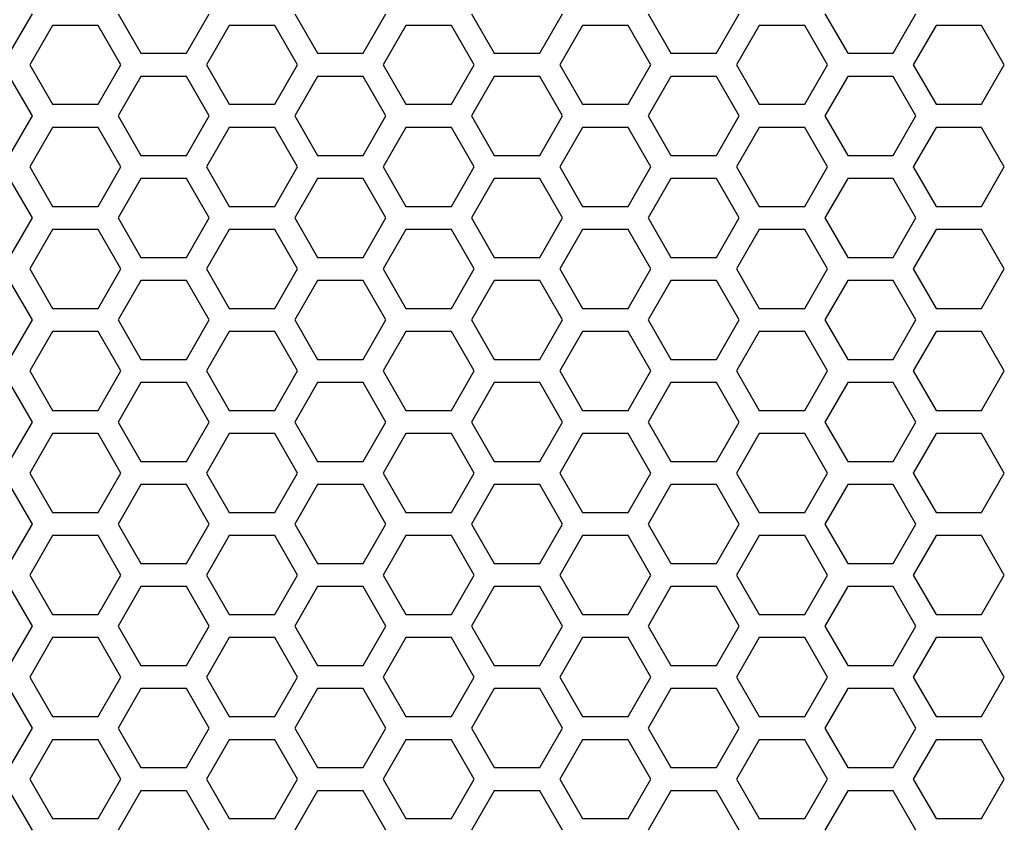
# Model space of a CAD drawing. Extents: x 0 to 5460, y 0 to 3861.
# Drawn here: x 2660 to 2723, y 1726 to 1778 of the extents above; entities that cross this region are included whole.
import ezdxf

# ---------------------------------------------------------------- set-up
doc = ezdxf.new("R2010")
doc.units = 0
doc.layers.get('0').update_dxf_attribs({"linetype": 'CONTINUOUS'})

msp = doc.modelspace()

# ---------------------------------------------------------------- linework, layer by layer
at = {"color": 7, "ltscale": 0.073601}
for p, q in [((2658.885498, 1775.925659), (2660.357178, 1778.475464)), ((2677.331787, 1778.475464), (2678.803467, 1775.925659)), ((2693.179932, 1775.925659), (2694.651611, 1778.475464)), ((2711.626221, 1778.475464), (2713.0979, 1775.925659)), ((2660.357178, 1771.875854), (2658.885498, 1774.425659)), ((2678.803467, 1774.425659), (2677.331787, 1771.875854)), ((2694.651611, 1771.875854), (2693.179932, 1774.425659)), ((2713.0979, 1774.425659), (2711.626221, 1771.875854)), ((2658.885498, 1762.725708), (2660.357178, 1765.275513)), ((2677.331787, 1765.275513), (2678.803467, 1762.725708)), ((2693.179932, 1762.725708), (2694.651611, 1765.275513)), ((2711.626221, 1765.275513), (2713.0979, 1762.725708)), ((2660.357178, 1758.675903), (2658.885498, 1761.225708)), ((2678.803467, 1761.225708), (2677.331787, 1758.675903)), ((2694.651611, 1758.675903), (2693.179932, 1761.225708)), ((2713.0979, 1761.225708), (2711.626221, 1758.675903)), ((2658.885498, 1749.525757), (2660.357178, 1752.075562)), ((2677.331787, 1752.075562), (2678.803467, 1749.525757)), ((2693.179932, 1749.525757), (2694.651611, 1752.075562)), ((2711.626221, 1752.075562), (2713.0979, 1749.525757)), ((2658.885498, 1742.925781), (2660.357178, 1745.475586)), ((2677.331787, 1745.475586), (2678.803467, 1742.925781)), ((2693.179932, 1742.925781), (2694.651611, 1745.475586)), ((2711.626221, 1745.475586), (2713.0979, 1742.925781)), ((2658.885498, 1736.325806), (2660.357178, 1738.87561)), ((2677.331787, 1738.87561), (2678.803467, 1736.325806)), ((2693.179932, 1736.325806), (2694.651611, 1738.87561)), ((2711.626221, 1738.87561), (2713.0979, 1736.325806)), ((2660.357178, 1725.675659), (2658.885498, 1728.225464)), ((2678.803467, 1728.225464), (2677.331787, 1725.675659)), ((2694.651611, 1725.675659), (2693.179932, 1728.225464)), ((2713.0979, 1728.225464), (2711.626221, 1725.675659))]:
    msp.add_line(p, q, dxfattribs=at)
at = {"color": 7, "ltscale": 0.07361}
for p, q in [((2665.899902, 1778.475464), (2667.372314, 1775.925659)), ((2681.748047, 1775.925659), (2683.220459, 1778.475464)), ((2688.762939, 1778.475464), (2690.235352, 1775.925659)), ((2704.611084, 1775.925659), (2706.083496, 1778.475464)), ((2661.65625, 1777.725708), (2660.183838, 1775.175903)), ((2711.799561, 1775.175903), (2710.327148, 1777.725708)), ((2667.372314, 1774.425659), (2665.899902, 1771.875854)), ((2683.220459, 1771.875854), (2681.748047, 1774.425659)), ((2690.235352, 1774.425659), (2688.762939, 1771.875854)), ((2706.083496, 1771.875854), (2704.611084, 1774.425659)), ((2660.183838, 1768.575562), (2661.65625, 1766.025757)), ((2710.327148, 1766.025757), (2711.799561, 1768.575562)), ((2665.899902, 1765.275513), (2667.372314, 1762.725708)), ((2681.748047, 1762.725708), (2683.220459, 1765.275513)), ((2688.762939, 1765.275513), (2690.235352, 1762.725708)), ((2704.611084, 1762.725708), (2706.083496, 1765.275513)), ((2660.183838, 1761.975586), (2661.65625, 1759.425781)), ((2710.327148, 1759.425781), (2711.799561, 1761.975586)), ((2667.372314, 1761.225708), (2665.899902, 1758.675903)), ((2683.220459, 1758.675903), (2681.748047, 1761.225708)), ((2690.235352, 1761.225708), (2688.762939, 1758.675903)), ((2706.083496, 1758.675903), (2704.611084, 1761.225708)), ((2660.183838, 1755.37561), (2661.65625, 1752.825806)), ((2710.327148, 1752.825806), (2711.799561, 1755.37561)), ((2665.899902, 1752.075562), (2667.372314, 1749.525757)), ((2681.748047, 1749.525757), (2683.220459, 1752.075562)), ((2688.762939, 1752.075562), (2690.235352, 1749.525757)), ((2704.611084, 1749.525757), (2706.083496, 1752.075562)), ((2665.899902, 1745.475586), (2667.372314, 1742.925781)), ((2681.748047, 1742.925781), (2683.220459, 1745.475586)), ((2688.762939, 1745.475586), (2690.235352, 1742.925781)), ((2704.611084, 1742.925781), (2706.083496, 1745.475586)), ((2677.505127, 1742.175659), (2676.032471, 1744.725342)), ((2695.951416, 1744.725342), (2694.47876, 1742.175659)), ((2723.230713, 1742.175659), (2721.758057, 1744.725342)), ((2660.183838, 1742.175659), (2661.65625, 1739.625854)), ((2710.327148, 1739.625854), (2711.799561, 1742.175659)), ((2665.899902, 1738.87561), (2667.372314, 1736.325806)), ((2681.748047, 1736.325806), (2683.220459, 1738.87561)), ((2688.762939, 1738.87561), (2690.235352, 1736.325806)), ((2704.611084, 1736.325806), (2706.083496, 1738.87561)), ((2677.505127, 1728.975708), (2676.032471, 1731.525391)), ((2695.951416, 1731.525391), (2694.47876, 1728.975708)), ((2723.230713, 1728.975708), (2721.758057, 1731.525391)), ((2660.183838, 1728.975708), (2661.65625, 1726.425903)), ((2710.327148, 1726.425903), (2711.799561, 1728.975708)), ((2667.372314, 1728.225464), (2665.899902, 1725.675659)), ((2683.220459, 1725.675659), (2681.748047, 1728.225464)), ((2690.235352, 1728.225464), (2688.762939, 1725.675659)), ((2706.083496, 1725.675659), (2704.611084, 1728.225464))]:
    msp.add_line(p, q, dxfattribs=at)
at = {"color": 7, "ltscale": 0.073613}
for p, q in [((2670.316406, 1775.925659), (2671.789063, 1778.475464)), ((2700.194336, 1778.475464), (2701.666992, 1775.925659)), ((2677.505127, 1775.175903), (2676.032471, 1777.725708)), ((2695.951416, 1777.725708), (2694.47876, 1775.175903)), ((2723.230713, 1775.175903), (2721.758057, 1777.725708)), ((2671.789063, 1771.875854), (2670.316406, 1774.425659)), ((2701.666992, 1774.425659), (2700.194336, 1771.875854)), ((2676.032471, 1766.025757), (2677.505127, 1768.575562)), ((2694.47876, 1768.575562), (2695.951416, 1766.025757)), ((2721.758057, 1766.025757), (2723.230713, 1768.575562)), ((2670.316406, 1762.725708), (2671.789063, 1765.275513)), ((2700.194336, 1765.275513), (2701.666992, 1762.725708)), ((2676.032471, 1759.425781), (2677.505127, 1761.975586)), ((2694.47876, 1761.975586), (2695.951416, 1759.425781)), ((2721.758057, 1759.425781), (2723.230713, 1761.975586)), ((2671.789063, 1758.675903), (2670.316406, 1761.225708)), ((2701.666992, 1761.225708), (2700.194336, 1758.675903)), ((2676.032471, 1752.825806), (2677.505127, 1755.37561)), ((2694.47876, 1755.37561), (2695.951416, 1752.825806)), ((2721.758057, 1752.825806), (2723.230713, 1755.37561)), ((2670.316406, 1749.525757), (2671.789063, 1752.075562)), ((2700.194336, 1752.075562), (2701.666992, 1749.525757)), ((2670.316406, 1742.925781), (2671.789063, 1745.475586)), ((2700.194336, 1745.475586), (2701.666992, 1742.925781)), ((2676.032471, 1739.625854), (2677.505127, 1742.175659)), ((2694.47876, 1742.175659), (2695.951416, 1739.625854)), ((2721.758057, 1739.625854), (2723.230713, 1742.175659)), ((2670.316406, 1736.325806), (2671.789063, 1738.87561)), ((2700.194336, 1738.87561), (2701.666992, 1736.325806)), ((2676.032471, 1726.425903), (2677.505127, 1728.975708)), ((2694.47876, 1728.975708), (2695.951416, 1726.425903)), ((2721.758057, 1726.425903), (2723.230713, 1728.975708)), ((2671.789063, 1725.675659), (2670.316406, 1728.225464)), ((2701.666992, 1728.225464), (2700.194336, 1725.675659))]:
    msp.add_line(p, q, dxfattribs=at)
at = {"color": 7, "ltscale": 0.073607}
for p, q in [((2716.042969, 1775.925659), (2717.515137, 1778.475464)), ((2666.073242, 1775.175903), (2664.601074, 1777.725708)), ((2673.087891, 1777.725708), (2671.615723, 1775.175903)), ((2684.519531, 1777.725708), (2683.047363, 1775.175903)), ((2688.936035, 1775.175903), (2687.463867, 1777.725708)), ((2700.367676, 1775.175903), (2698.895508, 1777.725708)), ((2707.382324, 1777.725708), (2705.910156, 1775.175903)), ((2718.813965, 1777.725708), (2717.341797, 1775.175903)), ((2717.515137, 1771.875854), (2716.042969, 1774.425659)), ((2664.601074, 1766.025757), (2666.073242, 1768.575562)), ((2671.615723, 1768.575562), (2673.087891, 1766.025757)), ((2683.047363, 1768.575562), (2684.519531, 1766.025757)), ((2687.463867, 1766.025757), (2688.936035, 1768.575562)), ((2698.895508, 1766.025757), (2700.367676, 1768.575562)), ((2705.910156, 1768.575562), (2707.382324, 1766.025757)), ((2717.341797, 1768.575562), (2718.813965, 1766.025757)), ((2716.042969, 1762.725708), (2717.515137, 1765.275513)), ((2664.601074, 1759.425781), (2666.073242, 1761.975586)), ((2671.615723, 1761.975586), (2673.087891, 1759.425781)), ((2683.047363, 1761.975586), (2684.519531, 1759.425781)), ((2687.463867, 1759.425781), (2688.936035, 1761.975586)), ((2698.895508, 1759.425781), (2700.367676, 1761.975586)), ((2705.910156, 1761.975586), (2707.382324, 1759.425781)), ((2717.341797, 1761.975586), (2718.813965, 1759.425781)), ((2717.515137, 1758.675903), (2716.042969, 1761.225708)), ((2664.601074, 1752.825806), (2666.073242, 1755.37561)), ((2671.615723, 1755.37561), (2673.087891, 1752.825806)), ((2683.047363, 1755.37561), (2684.519531, 1752.825806)), ((2687.463867, 1752.825806), (2688.936035, 1755.37561)), ((2698.895508, 1752.825806), (2700.367676, 1755.37561)), ((2705.910156, 1755.37561), (2707.382324, 1752.825806)), ((2717.341797, 1755.37561), (2718.813965, 1752.825806)), ((2716.042969, 1749.525757), (2717.515137, 1752.075562)), ((2716.042969, 1742.925781), (2717.515137, 1745.475586)), ((2661.65625, 1744.725342), (2660.183838, 1742.175659)), ((2711.799561, 1742.175659), (2710.327148, 1744.725342)), ((2664.601074, 1739.625854), (2666.073242, 1742.175659)), ((2671.615723, 1742.175659), (2673.087891, 1739.625854)), ((2683.047363, 1742.175659), (2684.519531, 1739.625854)), ((2687.463867, 1739.625854), (2688.936035, 1742.175659)), ((2698.895508, 1739.625854), (2700.367676, 1742.175659)), ((2705.910156, 1742.175659), (2707.382324, 1739.625854)), ((2717.341797, 1742.175659), (2718.813965, 1739.625854)), ((2716.042969, 1736.325806), (2717.515137, 1738.87561)), ((2661.65625, 1731.525391), (2660.183838, 1728.975708)), ((2711.799561, 1728.975708), (2710.327148, 1731.525391)), ((2664.601074, 1726.425903), (2666.073242, 1728.975708)), ((2671.615723, 1728.975708), (2673.087891, 1726.425903)), ((2683.047363, 1728.975708), (2684.519531, 1726.425903)), ((2687.463867, 1726.425903), (2688.936035, 1728.975708)), ((2698.895508, 1726.425903), (2700.367676, 1728.975708)), ((2705.910156, 1728.975708), (2707.382324, 1726.425903)), ((2717.341797, 1728.975708), (2718.813965, 1726.425903)), ((2717.515137, 1725.675659), (2716.042969, 1728.225464))]:
    msp.add_line(p, q, dxfattribs=at)
at = {"color": 7, "ltscale": 0.073621}
for p, q in [((2664.601074, 1777.725708), (2661.65625, 1777.725708)), ((2710.327148, 1777.725708), (2707.382324, 1777.725708)), ((2676.032471, 1772.625732), (2677.505127, 1775.175903)), ((2694.47876, 1775.175903), (2695.951416, 1772.625732)), ((2721.758057, 1772.625732), (2723.230713, 1775.175903)), ((2661.65625, 1772.625732), (2664.601074, 1772.625732)), ((2707.382324, 1772.625732), (2710.327148, 1772.625732)), ((2670.316406, 1769.325684), (2671.789063, 1771.875854)), ((2700.194336, 1771.875854), (2701.666992, 1769.325684)), ((2664.601074, 1771.125732), (2661.65625, 1771.125732)), ((2677.505127, 1768.575562), (2676.032471, 1771.125732)), ((2695.951416, 1771.125732), (2694.47876, 1768.575562)), ((2710.327148, 1771.125732), (2707.382324, 1771.125732)), ((2723.230713, 1768.575562), (2721.758057, 1771.125732)), ((2671.789063, 1765.275513), (2670.316406, 1767.825684)), ((2701.666992, 1767.825684), (2700.194336, 1765.275513)), ((2661.65625, 1766.025757), (2664.601074, 1766.025757)), ((2707.382324, 1766.025757), (2710.327148, 1766.025757)), ((2664.601074, 1764.525757), (2661.65625, 1764.525757)), ((2677.505127, 1761.975586), (2676.032471, 1764.525757)), ((2695.951416, 1764.525757), (2694.47876, 1761.975586)), ((2710.327148, 1764.525757), (2707.382324, 1764.525757)), ((2723.230713, 1761.975586), (2721.758057, 1764.525757)), ((2661.65625, 1759.425781), (2664.601074, 1759.425781)), ((2707.382324, 1759.425781), (2710.327148, 1759.425781)), ((2670.316406, 1756.125732), (2671.789063, 1758.675903)), ((2700.194336, 1758.675903), (2701.666992, 1756.125732)), ((2664.601074, 1757.925781), (2661.65625, 1757.925781)), ((2677.505127, 1755.37561), (2676.032471, 1757.925781)), ((2695.951416, 1757.925781), (2694.47876, 1755.37561)), ((2710.327148, 1757.925781), (2707.382324, 1757.925781)), ((2723.230713, 1755.37561), (2721.758057, 1757.925781)), ((2671.789063, 1752.075562), (2670.316406, 1754.625732)), ((2701.666992, 1754.625732), (2700.194336, 1752.075562)), ((2661.65625, 1752.825806), (2664.601074, 1752.825806)), ((2707.382324, 1752.825806), (2710.327148, 1752.825806)), ((2664.601074, 1751.325806), (2661.65625, 1751.325806)), ((2677.505127, 1748.775635), (2676.032471, 1751.325806)), ((2695.951416, 1751.325806), (2694.47876, 1748.775635)), ((2710.327148, 1751.325806), (2707.382324, 1751.325806)), ((2723.230713, 1748.775635), (2721.758057, 1751.325806)), ((2676.032471, 1746.225464), (2677.505127, 1748.775635)), ((2694.47876, 1748.775635), (2695.951416, 1746.225464)), ((2721.758057, 1746.225464), (2723.230713, 1748.775635)), ((2671.789063, 1745.475586), (2670.316406, 1748.025757)), ((2701.666992, 1748.025757), (2700.194336, 1745.475586)), ((2661.65625, 1746.225464), (2664.601074, 1746.225464)), ((2707.382324, 1746.225464), (2710.327148, 1746.225464)), ((2664.601074, 1744.725342), (2661.65625, 1744.725342)), ((2710.327148, 1744.725342), (2707.382324, 1744.725342)), ((2671.789063, 1738.87561), (2670.316406, 1741.425781)), ((2701.666992, 1741.425781), (2700.194336, 1738.87561)), ((2661.65625, 1739.625854), (2664.601074, 1739.625854)), ((2707.382324, 1739.625854), (2710.327148, 1739.625854)), ((2664.601074, 1738.125854), (2661.65625, 1738.125854)), ((2677.505127, 1735.575684), (2676.032471, 1738.125854)), ((2695.951416, 1738.125854), (2694.47876, 1735.575684)), ((2710.327148, 1738.125854), (2707.382324, 1738.125854)), ((2723.230713, 1735.575684), (2721.758057, 1738.125854)), ((2676.032471, 1733.025513), (2677.505127, 1735.575684)), ((2694.47876, 1735.575684), (2695.951416, 1733.025513)), ((2721.758057, 1733.025513), (2723.230713, 1735.575684)), ((2671.789063, 1732.275635), (2670.316406, 1734.825806)), ((2701.666992, 1734.825806), (2700.194336, 1732.275635)), ((2661.65625, 1733.025513), (2664.601074, 1733.025513)), ((2707.382324, 1733.025513), (2710.327148, 1733.025513)), ((2670.316406, 1729.725464), (2671.789063, 1732.275635)), ((2700.194336, 1732.275635), (2701.666992, 1729.725464)), ((2664.601074, 1731.525391), (2661.65625, 1731.525391)), ((2710.327148, 1731.525391), (2707.382324, 1731.525391)), ((2661.65625, 1726.425903), (2664.601074, 1726.425903)), ((2707.382324, 1726.425903), (2710.327148, 1726.425903))]:
    msp.add_line(p, q, dxfattribs=at)
at = {"color": 7, "ltscale": 0.073615}
for p, q in [((2676.032471, 1777.725708), (2673.087891, 1777.725708)), ((2678.803467, 1775.925659), (2681.748047, 1775.925659)), ((2690.235352, 1775.925659), (2693.179932, 1775.925659)), ((2664.601074, 1772.625732), (2666.073242, 1775.175903)), ((2671.615723, 1775.175903), (2673.087891, 1772.625732)), ((2683.047363, 1775.175903), (2684.519531, 1772.625732)), ((2687.463867, 1772.625732), (2688.936035, 1775.175903)), ((2698.895508, 1772.625732), (2700.367676, 1775.175903)), ((2705.910156, 1775.175903), (2707.382324, 1772.625732)), ((2717.341797, 1775.175903), (2718.813965, 1772.625732)), ((2681.748047, 1774.425659), (2678.803467, 1774.425659)), ((2693.179932, 1774.425659), (2690.235352, 1774.425659)), ((2673.087891, 1772.625732), (2676.032471, 1772.625732)), ((2716.042969, 1769.325684), (2717.515137, 1771.875854)), ((2666.073242, 1768.575562), (2664.601074, 1771.125732)), ((2673.087891, 1771.125732), (2671.615723, 1768.575562)), ((2676.032471, 1771.125732), (2673.087891, 1771.125732)), ((2684.519531, 1771.125732), (2683.047363, 1768.575562)), ((2688.936035, 1768.575562), (2687.463867, 1771.125732)), ((2700.367676, 1768.575562), (2698.895508, 1771.125732)), ((2707.382324, 1771.125732), (2705.910156, 1768.575562)), ((2718.813965, 1771.125732), (2717.341797, 1768.575562)), ((2678.803467, 1769.325684), (2681.748047, 1769.325684)), ((2690.235352, 1769.325684), (2693.179932, 1769.325684)), ((2681.748047, 1767.825684), (2678.803467, 1767.825684)), ((2693.179932, 1767.825684), (2690.235352, 1767.825684)), ((2717.515137, 1765.275513), (2716.042969, 1767.825684)), ((2673.087891, 1766.025757), (2676.032471, 1766.025757)), ((2666.073242, 1761.975586), (2664.601074, 1764.525757)), ((2673.087891, 1764.525757), (2671.615723, 1761.975586)), ((2676.032471, 1764.525757), (2673.087891, 1764.525757)), ((2684.519531, 1764.525757), (2683.047363, 1761.975586)), ((2688.936035, 1761.975586), (2687.463867, 1764.525757)), ((2700.367676, 1761.975586), (2698.895508, 1764.525757)), ((2707.382324, 1764.525757), (2705.910156, 1761.975586)), ((2718.813965, 1764.525757), (2717.341797, 1761.975586)), ((2678.803467, 1762.725708), (2681.748047, 1762.725708)), ((2690.235352, 1762.725708), (2693.179932, 1762.725708)), ((2681.748047, 1761.225708), (2678.803467, 1761.225708)), ((2693.179932, 1761.225708), (2690.235352, 1761.225708)), ((2673.087891, 1759.425781), (2676.032471, 1759.425781)), ((2716.042969, 1756.125732), (2717.515137, 1758.675903)), ((2666.073242, 1755.37561), (2664.601074, 1757.925781)), ((2673.087891, 1757.925781), (2671.615723, 1755.37561)), ((2676.032471, 1757.925781), (2673.087891, 1757.925781)), ((2684.519531, 1757.925781), (2683.047363, 1755.37561)), ((2688.936035, 1755.37561), (2687.463867, 1757.925781)), ((2700.367676, 1755.37561), (2698.895508, 1757.925781)), ((2707.382324, 1757.925781), (2705.910156, 1755.37561)), ((2718.813965, 1757.925781), (2717.341797, 1755.37561)), ((2678.803467, 1756.125732), (2681.748047, 1756.125732)), ((2690.235352, 1756.125732), (2693.179932, 1756.125732)), ((2681.748047, 1754.625732), (2678.803467, 1754.625732)), ((2693.179932, 1754.625732), (2690.235352, 1754.625732)), ((2717.515137, 1752.075562), (2716.042969, 1754.625732)), ((2673.087891, 1752.825806), (2676.032471, 1752.825806)), ((2666.073242, 1748.775635), (2664.601074, 1751.325806)), ((2673.087891, 1751.325806), (2671.615723, 1748.775635)), ((2676.032471, 1751.325806), (2673.087891, 1751.325806)), ((2684.519531, 1751.325806), (2683.047363, 1748.775635)), ((2688.936035, 1748.775635), (2687.463867, 1751.325806)), ((2700.367676, 1748.775635), (2698.895508, 1751.325806)), ((2707.382324, 1751.325806), (2705.910156, 1748.775635)), ((2718.813965, 1751.325806), (2717.341797, 1748.775635)), ((2678.803467, 1749.525757), (2681.748047, 1749.525757)), ((2690.235352, 1749.525757), (2693.179932, 1749.525757)), ((2664.601074, 1746.225464), (2666.073242, 1748.775635)), ((2671.615723, 1748.775635), (2673.087891, 1746.225464)), ((2683.047363, 1748.775635), (2684.519531, 1746.225464)), ((2687.463867, 1746.225464), (2688.936035, 1748.775635)), ((2698.895508, 1746.225464), (2700.367676, 1748.775635)), ((2705.910156, 1748.775635), (2707.382324, 1746.225464)), ((2717.341797, 1748.775635), (2718.813965, 1746.225464)), ((2681.748047, 1748.025757), (2678.803467, 1748.025757)), ((2693.179932, 1748.025757), (2690.235352, 1748.025757)), ((2717.515137, 1745.475586), (2716.042969, 1748.025757)), ((2673.087891, 1746.225464), (2676.032471, 1746.225464)), ((2676.032471, 1744.725342), (2673.087891, 1744.725342)), ((2678.803467, 1742.925781), (2681.748047, 1742.925781)), ((2690.235352, 1742.925781), (2693.179932, 1742.925781)), ((2681.748047, 1741.425781), (2678.803467, 1741.425781)), ((2693.179932, 1741.425781), (2690.235352, 1741.425781)), ((2717.515137, 1738.87561), (2716.042969, 1741.425781)), ((2673.087891, 1739.625854), (2676.032471, 1739.625854)), ((2666.073242, 1735.575684), (2664.601074, 1738.125854)), ((2673.087891, 1738.125854), (2671.615723, 1735.575684)), ((2676.032471, 1738.125854), (2673.087891, 1738.125854)), ((2684.519531, 1738.125854), (2683.047363, 1735.575684)), ((2688.936035, 1735.575684), (2687.463867, 1738.125854)), ((2700.367676, 1735.575684), (2698.895508, 1738.125854)), ((2707.382324, 1738.125854), (2705.910156, 1735.575684)), ((2718.813965, 1738.125854), (2717.341797, 1735.575684)), ((2678.803467, 1736.325806), (2681.748047, 1736.325806)), ((2690.235352, 1736.325806), (2693.179932, 1736.325806)), ((2664.601074, 1733.025513), (2666.073242, 1735.575684)), ((2671.615723, 1735.575684), (2673.087891, 1733.025513)), ((2683.047363, 1735.575684), (2684.519531, 1733.025513)), ((2687.463867, 1733.025513), (2688.936035, 1735.575684)), ((2698.895508, 1733.025513), (2700.367676, 1735.575684)), ((2705.910156, 1735.575684), (2707.382324, 1733.025513)), ((2717.341797, 1735.575684), (2718.813965, 1733.025513)), ((2681.748047, 1734.825806), (2678.803467, 1734.825806)), ((2693.179932, 1734.825806), (2690.235352, 1734.825806)), ((2717.515137, 1732.275635), (2716.042969, 1734.825806)), ((2673.087891, 1733.025513), (2676.032471, 1733.025513)), ((2716.042969, 1729.725464), (2717.515137, 1732.275635)), ((2676.032471, 1731.525391), (2673.087891, 1731.525391)), ((2678.803467, 1729.725464), (2681.748047, 1729.725464)), ((2690.235352, 1729.725464), (2693.179932, 1729.725464)), ((2681.748047, 1728.225464), (2678.803467, 1728.225464)), ((2693.179932, 1728.225464), (2690.235352, 1728.225464)), ((2673.087891, 1726.425903), (2676.032471, 1726.425903))]:
    msp.add_line(p, q, dxfattribs=at)
at = {"color": 7, "ltscale": 0.073608}
for p, q in [((2687.463867, 1777.725708), (2684.519531, 1777.725708)), ((2684.519531, 1772.625732), (2687.463867, 1772.625732)), ((2687.463867, 1771.125732), (2684.519531, 1771.125732)), ((2684.519531, 1766.025757), (2687.463867, 1766.025757)), ((2687.463867, 1764.525757), (2684.519531, 1764.525757)), ((2684.519531, 1759.425781), (2687.463867, 1759.425781)), ((2687.463867, 1757.925781), (2684.519531, 1757.925781)), ((2684.519531, 1752.825806), (2687.463867, 1752.825806)), ((2687.463867, 1751.325806), (2684.519531, 1751.325806)), ((2684.519531, 1746.225464), (2687.463867, 1746.225464)), ((2687.463867, 1744.725342), (2684.519531, 1744.725342)), ((2684.519531, 1739.625854), (2687.463867, 1739.625854)), ((2687.463867, 1738.125854), (2684.519531, 1738.125854)), ((2684.519531, 1733.025513), (2687.463867, 1733.025513)), ((2687.463867, 1731.525391), (2684.519531, 1731.525391)), ((2684.519531, 1726.425903), (2687.463867, 1726.425903))]:
    msp.add_line(p, q, dxfattribs=at)
at = {"color": 7, "ltscale": 0.073602}
for p, q in [((2698.895508, 1777.725708), (2695.951416, 1777.725708)), ((2721.758057, 1777.725708), (2718.813965, 1777.725708)), ((2667.372314, 1775.925659), (2670.316406, 1775.925659)), ((2701.666992, 1775.925659), (2704.611084, 1775.925659)), ((2670.316406, 1774.425659), (2667.372314, 1774.425659)), ((2704.611084, 1774.425659), (2701.666992, 1774.425659)), ((2695.951416, 1772.625732), (2698.895508, 1772.625732)), ((2718.813965, 1772.625732), (2721.758057, 1772.625732)), ((2698.895508, 1771.125732), (2695.951416, 1771.125732)), ((2721.758057, 1771.125732), (2718.813965, 1771.125732)), ((2667.372314, 1769.325684), (2670.316406, 1769.325684)), ((2701.666992, 1769.325684), (2704.611084, 1769.325684)), ((2670.316406, 1767.825684), (2667.372314, 1767.825684)), ((2704.611084, 1767.825684), (2701.666992, 1767.825684)), ((2695.951416, 1766.025757), (2698.895508, 1766.025757)), ((2718.813965, 1766.025757), (2721.758057, 1766.025757)), ((2698.895508, 1764.525757), (2695.951416, 1764.525757)), ((2721.758057, 1764.525757), (2718.813965, 1764.525757)), ((2667.372314, 1762.725708), (2670.316406, 1762.725708)), ((2701.666992, 1762.725708), (2704.611084, 1762.725708)), ((2670.316406, 1761.225708), (2667.372314, 1761.225708)), ((2704.611084, 1761.225708), (2701.666992, 1761.225708)), ((2695.951416, 1759.425781), (2698.895508, 1759.425781)), ((2718.813965, 1759.425781), (2721.758057, 1759.425781)), ((2698.895508, 1757.925781), (2695.951416, 1757.925781)), ((2721.758057, 1757.925781), (2718.813965, 1757.925781)), ((2667.372314, 1756.125732), (2670.316406, 1756.125732)), ((2701.666992, 1756.125732), (2704.611084, 1756.125732)), ((2670.316406, 1754.625732), (2667.372314, 1754.625732)), ((2704.611084, 1754.625732), (2701.666992, 1754.625732)), ((2695.951416, 1752.825806), (2698.895508, 1752.825806)), ((2718.813965, 1752.825806), (2721.758057, 1752.825806)), ((2698.895508, 1751.325806), (2695.951416, 1751.325806)), ((2721.758057, 1751.325806), (2718.813965, 1751.325806)), ((2667.372314, 1749.525757), (2670.316406, 1749.525757)), ((2701.666992, 1749.525757), (2704.611084, 1749.525757)), ((2670.316406, 1748.025757), (2667.372314, 1748.025757)), ((2704.611084, 1748.025757), (2701.666992, 1748.025757)), ((2695.951416, 1746.225464), (2698.895508, 1746.225464)), ((2718.813965, 1746.225464), (2721.758057, 1746.225464)), ((2698.895508, 1744.725342), (2695.951416, 1744.725342)), ((2721.758057, 1744.725342), (2718.813965, 1744.725342)), ((2667.372314, 1742.925781), (2670.316406, 1742.925781)), ((2701.666992, 1742.925781), (2704.611084, 1742.925781)), ((2670.316406, 1741.425781), (2667.372314, 1741.425781)), ((2704.611084, 1741.425781), (2701.666992, 1741.425781)), ((2695.951416, 1739.625854), (2698.895508, 1739.625854)), ((2718.813965, 1739.625854), (2721.758057, 1739.625854)), ((2698.895508, 1738.125854), (2695.951416, 1738.125854)), ((2721.758057, 1738.125854), (2718.813965, 1738.125854)), ((2667.372314, 1736.325806), (2670.316406, 1736.325806)), ((2701.666992, 1736.325806), (2704.611084, 1736.325806)), ((2670.316406, 1734.825806), (2667.372314, 1734.825806)), ((2704.611084, 1734.825806), (2701.666992, 1734.825806)), ((2695.951416, 1733.025513), (2698.895508, 1733.025513)), ((2718.813965, 1733.025513), (2721.758057, 1733.025513)), ((2698.895508, 1731.525391), (2695.951416, 1731.525391)), ((2721.758057, 1731.525391), (2718.813965, 1731.525391)), ((2667.372314, 1729.725464), (2670.316406, 1729.725464)), ((2701.666992, 1729.725464), (2704.611084, 1729.725464)), ((2670.316406, 1728.225464), (2667.372314, 1728.225464)), ((2704.611084, 1728.225464), (2701.666992, 1728.225464)), ((2695.951416, 1726.425903), (2698.895508, 1726.425903)), ((2718.813965, 1726.425903), (2721.758057, 1726.425903))]:
    msp.add_line(p, q, dxfattribs=at)
at = {"color": 7, "ltscale": 0.073627}
for p, q in [((2713.0979, 1775.925659), (2716.042969, 1775.925659)), ((2716.042969, 1774.425659), (2713.0979, 1774.425659)), ((2713.0979, 1769.325684), (2716.042969, 1769.325684)), ((2716.042969, 1767.825684), (2713.0979, 1767.825684)), ((2713.0979, 1762.725708), (2716.042969, 1762.725708)), ((2716.042969, 1761.225708), (2713.0979, 1761.225708)), ((2713.0979, 1756.125732), (2716.042969, 1756.125732)), ((2716.042969, 1754.625732), (2713.0979, 1754.625732)), ((2713.0979, 1749.525757), (2716.042969, 1749.525757)), ((2716.042969, 1748.025757), (2713.0979, 1748.025757)), ((2713.0979, 1742.925781), (2716.042969, 1742.925781)), ((2716.042969, 1741.425781), (2713.0979, 1741.425781)), ((2713.0979, 1736.325806), (2716.042969, 1736.325806)), ((2716.042969, 1734.825806), (2713.0979, 1734.825806)), ((2713.0979, 1729.725464), (2716.042969, 1729.725464)), ((2716.042969, 1728.225464), (2713.0979, 1728.225464))]:
    msp.add_line(p, q, dxfattribs=at)
at = {"color": 7, "ltscale": 0.073618}
for p, q in [((2660.183838, 1775.175903), (2661.65625, 1772.625732)), ((2710.327148, 1772.625732), (2711.799561, 1775.175903)), ((2665.899902, 1771.875854), (2667.372314, 1769.325684)), ((2681.748047, 1769.325684), (2683.220459, 1771.875854)), ((2688.762939, 1771.875854), (2690.235352, 1769.325684)), ((2704.611084, 1769.325684), (2706.083496, 1771.875854)), ((2661.65625, 1771.125732), (2660.183838, 1768.575562)), ((2711.799561, 1768.575562), (2710.327148, 1771.125732)), ((2667.372314, 1767.825684), (2665.899902, 1765.275513)), ((2683.220459, 1765.275513), (2681.748047, 1767.825684)), ((2690.235352, 1767.825684), (2688.762939, 1765.275513)), ((2706.083496, 1765.275513), (2704.611084, 1767.825684)), ((2661.65625, 1764.525757), (2660.183838, 1761.975586)), ((2711.799561, 1761.975586), (2710.327148, 1764.525757)), ((2665.899902, 1758.675903), (2667.372314, 1756.125732)), ((2681.748047, 1756.125732), (2683.220459, 1758.675903)), ((2688.762939, 1758.675903), (2690.235352, 1756.125732)), ((2704.611084, 1756.125732), (2706.083496, 1758.675903)), ((2661.65625, 1757.925781), (2660.183838, 1755.37561)), ((2711.799561, 1755.37561), (2710.327148, 1757.925781)), ((2667.372314, 1754.625732), (2665.899902, 1752.075562)), ((2683.220459, 1752.075562), (2681.748047, 1754.625732)), ((2690.235352, 1754.625732), (2688.762939, 1752.075562)), ((2706.083496, 1752.075562), (2704.611084, 1754.625732)), ((2661.65625, 1751.325806), (2660.183838, 1748.775635)), ((2711.799561, 1748.775635), (2710.327148, 1751.325806)), ((2660.183838, 1748.775635), (2661.65625, 1746.225464)), ((2710.327148, 1746.225464), (2711.799561, 1748.775635)), ((2667.372314, 1748.025757), (2665.899902, 1745.475586)), ((2683.220459, 1745.475586), (2681.748047, 1748.025757)), ((2690.235352, 1748.025757), (2688.762939, 1745.475586)), ((2706.083496, 1745.475586), (2704.611084, 1748.025757)), ((2667.372314, 1741.425781), (2665.899902, 1738.87561)), ((2683.220459, 1738.87561), (2681.748047, 1741.425781)), ((2690.235352, 1741.425781), (2688.762939, 1738.87561)), ((2706.083496, 1738.87561), (2704.611084, 1741.425781)), ((2661.65625, 1738.125854), (2660.183838, 1735.575684)), ((2711.799561, 1735.575684), (2710.327148, 1738.125854)), ((2660.183838, 1735.575684), (2661.65625, 1733.025513)), ((2710.327148, 1733.025513), (2711.799561, 1735.575684)), ((2667.372314, 1734.825806), (2665.899902, 1732.275635)), ((2683.220459, 1732.275635), (2681.748047, 1734.825806)), ((2690.235352, 1734.825806), (2688.762939, 1732.275635)), ((2706.083496, 1732.275635), (2704.611084, 1734.825806)), ((2665.899902, 1732.275635), (2667.372314, 1729.725464)), ((2681.748047, 1729.725464), (2683.220459, 1732.275635)), ((2688.762939, 1732.275635), (2690.235352, 1729.725464)), ((2704.611084, 1729.725464), (2706.083496, 1732.275635))]:
    msp.add_line(p, q, dxfattribs=at)
at = {"color": 7, "ltscale": 0.073609}
for p, q in [((2658.885498, 1769.325684), (2660.357178, 1771.875854)), ((2677.331787, 1771.875854), (2678.803467, 1769.325684)), ((2693.179932, 1769.325684), (2694.651611, 1771.875854)), ((2711.626221, 1771.875854), (2713.0979, 1769.325684)), ((2660.357178, 1765.275513), (2658.885498, 1767.825684)), ((2678.803467, 1767.825684), (2677.331787, 1765.275513)), ((2694.651611, 1765.275513), (2693.179932, 1767.825684)), ((2713.0979, 1767.825684), (2711.626221, 1765.275513)), ((2658.885498, 1756.125732), (2660.357178, 1758.675903)), ((2677.331787, 1758.675903), (2678.803467, 1756.125732)), ((2693.179932, 1756.125732), (2694.651611, 1758.675903)), ((2711.626221, 1758.675903), (2713.0979, 1756.125732)), ((2660.357178, 1752.075562), (2658.885498, 1754.625732)), ((2678.803467, 1754.625732), (2677.331787, 1752.075562)), ((2694.651611, 1752.075562), (2693.179932, 1754.625732)), ((2713.0979, 1754.625732), (2711.626221, 1752.075562)), ((2660.357178, 1745.475586), (2658.885498, 1748.025757)), ((2678.803467, 1748.025757), (2677.331787, 1745.475586)), ((2694.651611, 1745.475586), (2693.179932, 1748.025757)), ((2713.0979, 1748.025757), (2711.626221, 1745.475586)), ((2660.357178, 1738.87561), (2658.885498, 1741.425781)), ((2678.803467, 1741.425781), (2677.331787, 1738.87561)), ((2694.651611, 1738.87561), (2693.179932, 1741.425781)), ((2713.0979, 1741.425781), (2711.626221, 1738.87561)), ((2660.357178, 1732.275635), (2658.885498, 1734.825806)), ((2678.803467, 1734.825806), (2677.331787, 1732.275635)), ((2694.651611, 1732.275635), (2693.179932, 1734.825806)), ((2713.0979, 1734.825806), (2711.626221, 1732.275635)), ((2658.885498, 1729.725464), (2660.357178, 1732.275635)), ((2677.331787, 1732.275635), (2678.803467, 1729.725464)), ((2693.179932, 1729.725464), (2694.651611, 1732.275635)), ((2711.626221, 1732.275635), (2713.0979, 1729.725464))]:
    msp.add_line(p, q, dxfattribs=at)
at = {"color": 7, "ltscale": 0.073604}
for p, q in [((2666.073242, 1742.175659), (2664.601074, 1744.725342)), ((2673.087891, 1744.725342), (2671.615723, 1742.175659)), ((2684.519531, 1744.725342), (2683.047363, 1742.175659)), ((2688.936035, 1742.175659), (2687.463867, 1744.725342)), ((2700.367676, 1742.175659), (2698.895508, 1744.725342)), ((2707.382324, 1744.725342), (2705.910156, 1742.175659)), ((2718.813965, 1744.725342), (2717.341797, 1742.175659)), ((2666.073242, 1728.975708), (2664.601074, 1731.525391)), ((2673.087891, 1731.525391), (2671.615723, 1728.975708)), ((2684.519531, 1731.525391), (2683.047363, 1728.975708)), ((2688.936035, 1728.975708), (2687.463867, 1731.525391)), ((2700.367676, 1728.975708), (2698.895508, 1731.525391)), ((2707.382324, 1731.525391), (2705.910156, 1728.975708)), ((2718.813965, 1731.525391), (2717.341797, 1728.975708))]:
    msp.add_line(p, q, dxfattribs=at)

doc.saveas('drawing.dxf')
